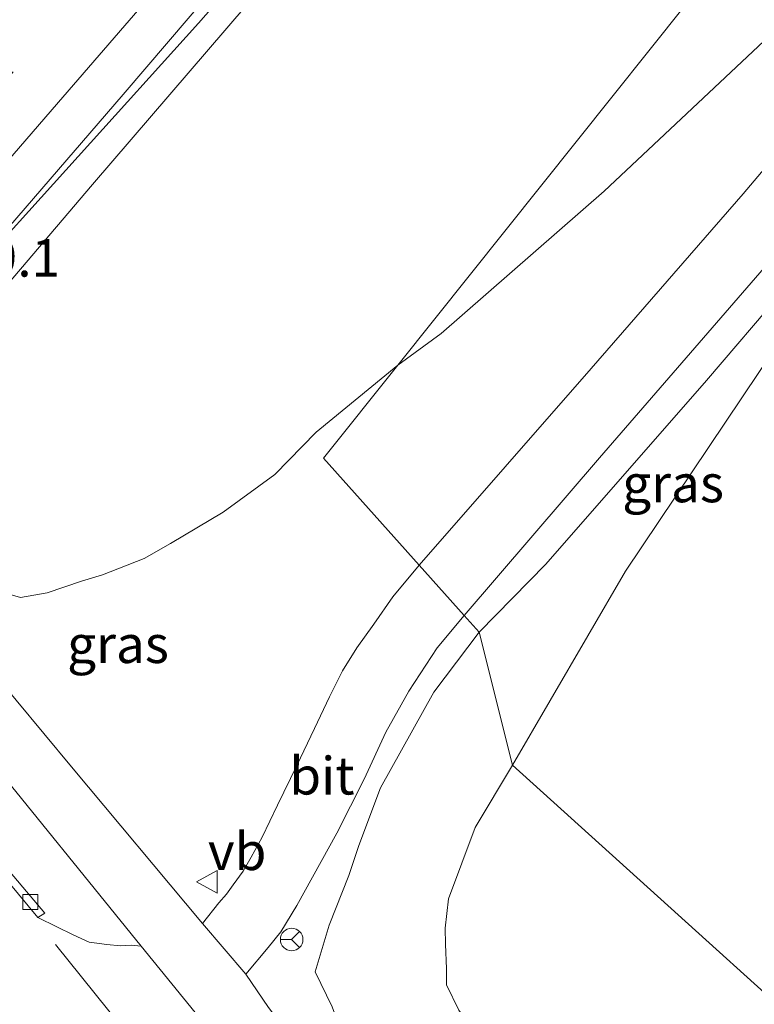
# Model space of a CAD drawing. Units: metres. Extents: x 59999 to 70008, y 424999 to 431033.
# Drawn here: x 61825 to 61874, y 426763 to 426829 of the extents above; entities that cross this region are included whole.
import ezdxf
from ezdxf.enums import TextEntityAlignment as Align

# ---------------------------------------------------------------- set-up
doc = ezdxf.new("R2010")
doc.units = ezdxf.units.M
doc.linetypes.add('VW-3-9_STREEP', pattern=[12, 3, -9])
doc.layers.get('0').update_dxf_attribs({"lineweight": 25})
for name, color, linetype, lineweight in [('B-ME-AM-KILOMETR-S-B1', 7, 'Continuous', 18), ('B-ME-BV-GELEIDECONSTRUCTIE-GELEIDERAIL-L-B1', 213, 'BV-GELEIDERAIL', 18), ('B-ME-GW-KRUINLIJN-L-B1', 93, 'Continuous', 18), ('B-ME-GW-TEENLIJN-L-B1', 93, 'Continuous', 18), ('B-ME-IE-GRASLAND-GV-B6', 93, 'Continuous', 18), ('B-ME-IE-HULPGEOMETRIE-L-B1', 53, 'Continuous', 18), ('B-ME-VH-VERH_SOORT-BETON-OVERIG-GV-B6', 8, 'IE-TERREINAFSCHEIDING-NATUURLIJK-HOUTWAL', 18), ('B-ME-VH-VERH_SOORT-BITUMEN-GV-B6', 8, 'IE-TERREINAFSCHEIDING-NATUURLIJK-HOUTWAL', 18), ('B-ME-VH-VERH_SOORT-KLINKERS-GV-B6', 8, 'IE-TERREINAFSCHEIDING-NATUURLIJK-HOUTWAL', 18), ('B-ME-VV-KOLK-S-B1', 8, 'Continuous', 18), ('B-ME-VW-MARKERING-39STREEP-015-L-B1', 255, 'VW-3-9_STREEP', 18), ('B-ME-VW-MARKERING-STREEP-015-L-B1', 7, 'Continuous', 18), ('B-ME-VW-MEUBILAIR_WEGMEUBILAIR-RONA-S-B1', 8, 'Continuous', 18), ('B-ME-VW-MEUBILAIR_WEGMEUBILAIR-VERKEERSBORD-S-B1', 8, 'Continuous', 18)]:
    doc.layers.add(name, color=color, linetype=linetype, lineweight=lineweight)
doc.styles.add('NLCS-ISO', font='NLCS-ISO.TTF')
doc.linetypes.add('BV-GELEIDERAIL', pattern='A,10,-3,[108,NLCS.SHX,S=1,R=0,X=0,Y=0],-3', length=16)
doc.linetypes.add('IE-TERREINAFSCHEIDING-NATUURLIJK-HOUTWAL', pattern='A,7,-1.5,[67,NLCS.SHX,S=0.75,R=45,X=0,Y=0],-1.5,7,-1.5,[70,NLCS.SHX,S=0.75,R=0,X=0,Y=0],-1.5', length=20)

# ---------------------------------------------------------------- blocks, each defined once
blk = doc.blocks.new('kolk')
blk.add_lwpolyline([(-0.5, -0.5), (0.5, -0.5), (0.5, 0.5), (-0.5, 0.5)], close=True)
blk = doc.blocks.new('verkeersbord')
for p, q in [((0, 0.75), (-0.75, -0.625)), ((0.75, -0.625), (0, 0.75)), ((-0.75, -0.625), (0.75, -0.625))]:
    blk.add_line(p, q)
blk = doc.blocks.new('wegwijzer')
for q in [(0, 0.75), (-0.53, -0.53), (0.53, -0.53)]:
    blk.add_line((0, 0), q)
blk.add_circle((0, 0), 0.75)

msp = doc.modelspace()

# ---------------------------------------------------------------- linework, layer by layer
at = {"layer": 'B-ME-BV-GELEIDECONSTRUCTIE-GELEIDERAIL-L-B1'}
msp.add_polyline3d([(61818.7821, 426807.6807, 13.8881), (61821.2972, 426810.5901, 13.9207), (61837.3246, 426828.3159, 14.016), (61853.1171, 426846.248, 14.1809), (61884.1866, 426882.2401, 14.5356), (61915.5133, 426918.5043, 14.8814), (61928.6708, 426933.7025, 15.0759), (61934.7678, 426940.6708, 15.1594), (61950.2519, 426958.8496, 15.3489), (61964.8583, 426975.8728, 15.4948)], dxfattribs=at)
at = {"layer": 'B-ME-GW-KRUINLIJN-L-B1'}
for points in [[(61966.575, 426974.545, 14.599), (61945.527, 426950.089, 14.536), (61924.418, 426926.465, 14.308), (61905.503, 426904.993, 14.075), (61884.521, 426880.546, 13.78), (61864.857, 426857.976, 13.547), (61844.344, 426833.974, 13.381), (61830.291, 426817.575, 13.269), (61823.077, 426809.129, 13.269), (61821.649, 426807.905, 13.165), (61820.469, 426807.216, 13.14), (61819.031, 426807.512, 12.887)], [(61881.241, 426816.431, 4.063), (61871.099, 426804.557, 4.777), (61860.431, 426792.345, 5.543), (61855.978, 426787.812, 5.76)], [(61855.978, 426787.812, 5.76), (61852.977, 426783.841, 6.006), (61849.429, 426777.479, 6.326), (61847.992, 426773.644, 6.326), (61847.33, 426771.649, 6.326), (61846.01, 426768.347, 6.43), (61845.078, 426765.231, 6.43), (61846.217, 426762.905, 6.542), (61847.142, 426760.419, 6.637), (61848.128, 426758.606, 6.725), (61849.926, 426756.887, 6.82), (61852.38, 426754.429, 6.849), (61854.308, 426751.731, 6.849), (61857.853, 426746.483, 7.015), (61861.986, 426741.289, 7.061), (61866.315, 426736.439, 7.065), (61869.43, 426732.958, 7.082)]]:
    msp.add_polyline3d(points, dxfattribs=at)
at = {"layer": 'B-ME-GW-TEENLIJN-L-B1'}
for points in [[(62022.331, 426986.498, 4.301), (62009.107, 426973.895, 4.458), (61995.43, 426959.55, 4.493), (61981.612, 426944.807, 4.359), (61970.882, 426933.209, 4.325), (61959.501, 426920.293, 4.255), (61944.986, 426903.767, 4.214), (61931.069, 426888.383, 4.197), (61916.297, 426871.896, 4.081), (61902.972, 426856.945, 4.272), (61889.921, 426843.081, 4.255), (61875.652, 426827.804, 4.272), (61864.306, 426817.142, 4.696), (61853.462, 426807.688, 5.317), (61850.579, 426805.575, 4.861)], [(61858.2, 426778.982, 4.145), (61865.715, 426791.867, 4.058), (61879.007, 426811.682, 3.976), (61881.621, 426815.662, 3.959), (61881.781, 426816.189, 4), (61881.241, 426816.431, 4.063)], [(61817.216, 426794.223, 7.942), (61818.059, 426793.707, 7.942), (61819.427, 426793.06, 7.942), (61820.615, 426792.45, 7.93), (61821.707, 426791.609, 7.622), (61823.365, 426790.752, 7.485), (61825.506, 426790.118, 7.377), (61827.279, 426790.437, 7.269), (61829.548, 426791.216, 7.153), (61830.951, 426791.628, 6.903), (61833.727, 426792.723, 6.878), (61835.462, 426793.716, 6.679), (61838.973, 426795.793, 6.355), (61842.401, 426798.303, 6.197), (61845.153, 426801.112, 6.159), (61850.579, 426805.575, 4.861)], [(61874.858, 426738.923, 4.535), (61867.085, 426749.044, 4.518), (61859.323, 426756.949, 4.501), (61857.126, 426759.315, 4.489), (61855.879, 426760.937, 4.489), (61854.642, 426762.684, 4.493), (61853.817, 426764.365, 4.493), (61853.823, 426765.45, 4.493), (61853.761, 426767.078, 4.493), (61853.737, 426768.146, 4.493), (61853.948, 426770.104, 4.456), (61855.729, 426774.834, 4.323), (61858.2, 426778.982, 4.145)]]:
    msp.add_polyline3d(points, dxfattribs=at)
at = {"layer": 'B-ME-IE-GRASLAND-GV-B6'}
for points in [[(62022.331, 426986.498, 4.301), (62009.107, 426973.895, 4.458), (61995.43, 426959.55, 4.493), (61981.612, 426944.807, 4.359), (61970.882, 426933.209, 4.325), (61959.501, 426920.293, 4.255), (61944.986, 426903.767, 4.214), (61931.069, 426888.383, 4.197), (61916.297, 426871.896, 4.081), (61902.972, 426856.945, 4.272), (61889.921, 426843.081, 4.255), (61875.652, 426827.804, 4.272), (61864.306, 426817.142, 4.696), (61853.462, 426807.688, 5.317), (61850.579, 426805.575, 4.861), (61881.582, 426844.426, 6.677), (61913.595, 426884.543, 7.665), (61948.342, 426928.086, 9.139), (61977.945, 426965.184, 9.818), (61992.42, 426983.322, 10.782), (62010.976, 427006.577, 7.456)], [(61881.582, 426844.426, 6.677), (61850.579, 426805.575, 4.861), (61845.153, 426801.112, 6.159), (61842.401, 426798.303, 6.197), (61838.973, 426795.793, 6.355), (61835.462, 426793.716, 6.679), (61833.727, 426792.723, 6.878), (61830.951, 426791.628, 6.903), (61829.548, 426791.216, 7.153), (61827.279, 426790.437, 7.269), (61825.506, 426790.118, 7.377), (61823.365, 426790.752, 7.485)], [(61886.921, 426832.797, 4.108), (61873.537, 426816.972, 4.219), (61863.429, 426805.348, 4.934), (61851.999, 426792.273, 5.476), (61845.646, 426799.394, 5.862), (61850.579, 426805.575, 4.861), (61853.462, 426807.688, 5.317), (61864.306, 426817.142, 4.696), (61875.652, 426827.804, 4.272), (61889.921, 426843.081, 4.255)], [(61844.344, 426833.974, 13.381), (61830.291, 426817.575, 13.269), (61823.077, 426809.129, 13.269), (61821.649, 426807.905, 13.165), (61820.469, 426807.216, 13.14), (61819.031, 426807.512, 12.887), (61818.718, 426807.801, 12.995), (61832.324, 426823.561, 12.92), (61848.421, 426842.428, 13.419)], [(61823.077, 426809.129, 13.269), (61830.291, 426817.575, 13.269), (61844.344, 426833.974, 13.381)], [(61881.241, 426816.431, 4.063), (61871.099, 426804.557, 4.777), (61860.431, 426792.345, 5.543), (61855.978, 426787.812, 5.76), (61854.985, 426788.926, 5.859), (61863.98, 426799.403, 5.188), (61876.942, 426814.359, 4.259)], [(61858.2, 426778.982, 4.145), (61855.978, 426787.812, 5.76), (61860.431, 426792.345, 5.543), (61871.099, 426804.557, 4.777), (61881.241, 426816.431, 4.063), (61881.781, 426816.189, 4), (61881.621, 426815.662, 3.959), (61879.007, 426811.682, 3.976), (61865.715, 426791.867, 4.058), (61858.2, 426778.982, 4.145)], [(61887.348, 426752.65, 4.235), (61858.2, 426778.982, 4.145), (61865.715, 426791.867, 4.058), (61879.007, 426811.682, 3.976)], [(61823.365, 426790.752, 7.485), (61825.506, 426790.118, 7.377), (61827.279, 426790.437, 7.269), (61829.548, 426791.216, 7.153), (61830.951, 426791.628, 6.903), (61833.727, 426792.723, 6.878), (61835.462, 426793.716, 6.679), (61838.973, 426795.793, 6.355), (61842.401, 426798.303, 6.197), (61845.153, 426801.112, 6.159), (61850.579, 426805.575, 4.861), (61845.646, 426799.394, 5.862), (61851.999, 426792.273, 5.476)], [(61851.999, 426792.273, 5.476), (61850.259, 426790.178, 5.877), (61848.987, 426788.354, 6.035), (61847.846, 426786.785, 6.168), (61846.903, 426785.257, 6.18), (61846.036, 426783.519, 6.297), (61845.052, 426781.426, 6.417), (61843.857, 426778.953, 6.558), (61842.581, 426776.32, 6.592), (61841.566, 426774.187, 6.596), (61840.832, 426772.853, 6.646), (61840.296, 426771.925, 6.857), (61839.636, 426771.028, 6.862), (61839.186, 426770.411, 6.895), (61838.682, 426769.836, 6.936), (61837.592, 426768.464, 6.99), (61828.896, 426778.86, 7.398), (61819.677, 426789.958, 7.813)], [(61841.978, 426762.863, 7.049), (61840.468, 426765.08, 6.92), (61841.971, 426766.862, 6.882), (61842.809, 426767.901, 6.833), (61843.871, 426769.65, 6.808), (61846.517, 426774.464, 6.708), (61848.336, 426778.042, 6.459), (61849.786, 426781.181, 6.209), (61851.315, 426783.902, 5.993), (61853.189, 426786.784, 5.873), (61854.985, 426788.926, 5.859), (61855.978, 426787.812, 5.76), (61852.977, 426783.841, 6.006), (61849.429, 426777.479, 6.326), (61847.992, 426773.644, 6.326), (61847.33, 426771.649, 6.326), (61846.01, 426768.347, 6.43), (61845.078, 426765.231, 6.43), (61846.217, 426762.905, 6.542)], [(61846.217, 426762.905, 6.542), (61845.078, 426765.231, 6.43), (61846.01, 426768.347, 6.43), (61847.33, 426771.649, 6.326), (61847.992, 426773.644, 6.326), (61849.429, 426777.479, 6.326), (61852.977, 426783.841, 6.006), (61855.978, 426787.812, 5.76), (61858.2, 426778.982, 4.145), (61855.729, 426774.834, 4.323), (61853.948, 426770.104, 4.456), (61853.737, 426768.146, 4.493), (61853.761, 426767.078, 4.493), (61853.823, 426765.45, 4.493), (61853.817, 426764.365, 4.493), (61854.642, 426762.684, 4.493)], [(61822.797, 426780.159, 7.564), (61833.51, 426766.953, 7.115), (61832.849, 426767.002, 7.173), (61832.152, 426766.96, 7.173), (61831.238, 426767.06, 7.173), (61830.064, 426767.215, 7.186), (61829.005, 426767.696, 7.211), (61827.921, 426768.237, 7.215), (61826.645, 426768.843, 7.215), (61827.122, 426769.133, 7.215), (61820.298, 426777.183, 7.202)], [(61874.858, 426738.923, 4.535), (61867.085, 426749.044, 4.518), (61859.323, 426756.949, 4.501), (61857.126, 426759.315, 4.489), (61855.879, 426760.937, 4.489), (61854.642, 426762.684, 4.493), (61853.817, 426764.365, 4.493), (61853.823, 426765.45, 4.493), (61853.761, 426767.078, 4.493), (61853.737, 426768.146, 4.493), (61853.948, 426770.104, 4.456), (61855.729, 426774.834, 4.323), (61858.2, 426778.982, 4.145), (61887.348, 426752.65, 4.235), (61874.858, 426738.923, 4.535)]]:
    msp.add_polyline3d(points, dxfattribs=at)
at = {"layer": 'B-ME-IE-HULPGEOMETRIE-L-B1'}
msp.add_polyline3d([(61789.031, 426652.991, 3.912), (61805.978, 426663.226, 4.062), (61830.227, 426689.876, 4.05), (61849.947, 426711.547, 4.181), (61856.547, 426718.8, 7.036), (61857.494, 426719.841, 7.207), (61862.504, 426725.346, 7.225), (61865.784, 426728.952, 7.305), (61868.133, 426731.533, 7.321), (61869.43, 426732.958, 7.082), (61874.858, 426738.923, 4.535), (61887.348, 426752.65, 4.235), (61858.2, 426778.982, 4.145), (61855.978, 426787.812, 5.76), (61854.985, 426788.926, 5.859), (61851.999, 426792.273, 5.476), (61845.646, 426799.394, 5.862), (61850.579, 426805.575, 4.861), (61881.582, 426844.426, 6.677), (61913.595, 426884.543, 7.665), (61948.342, 426928.086, 9.139), (61977.945, 426965.184, 9.818)], dxfattribs=at)
at = {"layer": 'B-ME-VH-VERH_SOORT-BETON-OVERIG-GV-B6'}
msp.add_polyline3d([(61790.21, 426814.257, 7.049), (61807.188, 426793.293, 7.119), (61807.433, 426792.99, 7.119), (61812.737, 426786.441, 7.157), (61820.298, 426777.183, 7.202), (61827.122, 426769.133, 7.215), (61826.645, 426768.843, 7.215), (61820.838, 426775.827, 7.211), (61807.917, 426791.614, 7.103), (61789.61, 426814.111, 6.995), (61783.178, 426822.028, 7.061), (61768.285, 426840.187, 7.098), (61752.626, 426859.458, 7.028), (61753.004, 426859.791, 7.036), (61760.983, 426849.963, 7.061), (61770.955, 426837.593, 7.057), (61772.151, 426836.155, 7.058), (61772.918, 426835.233, 7.058), (61784.42, 426821.405, 7.065), (61790.21, 426814.257, 7.049)], dxfattribs=at)
at = {"layer": 'B-ME-VH-VERH_SOORT-BITUMEN-GV-B6'}
for points in [[(61848.421, 426842.428, 13.419), (61832.324, 426823.561, 12.92), (61818.718, 426807.801, 12.995), (61815.965, 426804.645, 13.032), (61814.165, 426806.839, 13.19), (61811.716, 426809.826, 13.223), (61809.426, 426812.618, 13.29), (61808.601, 426813.625, 13.257), (61809.892, 426814.9, 13.29), (61815.362, 426821.047, 13.389), (61825.226, 426832.17, 13.464)], [(61768.285, 426840.187, 7.098), (61783.178, 426822.028, 7.061), (61789.61, 426814.111, 6.995), (61807.917, 426791.614, 7.103), (61820.838, 426775.827, 7.211), (61826.645, 426768.843, 7.215), (61827.921, 426768.237, 7.215), (61829.005, 426767.696, 7.211), (61830.064, 426767.215, 7.186), (61831.238, 426767.06, 7.173), (61832.152, 426766.96, 7.173), (61832.849, 426767.002, 7.173), (61833.51, 426766.953, 7.115), (61838.364, 426760.985, 7.065)], [(61891.137, 426830.777, 4.124), (61876.942, 426814.359, 4.259), (61863.98, 426799.403, 5.188), (61854.985, 426788.926, 5.859), (61851.999, 426792.273, 5.476), (61863.429, 426805.348, 4.934), (61873.537, 426816.972, 4.219), (61886.921, 426832.797, 4.108)], [(61854.985, 426788.926, 5.859), (61853.189, 426786.784, 5.873), (61851.315, 426783.902, 5.993), (61849.786, 426781.181, 6.209), (61848.336, 426778.042, 6.459), (61846.517, 426774.464, 6.708), (61843.871, 426769.65, 6.808), (61842.809, 426767.901, 6.833), (61841.971, 426766.862, 6.882), (61840.468, 426765.08, 6.92), (61837.592, 426768.464, 6.99), (61838.682, 426769.836, 6.936), (61839.186, 426770.411, 6.895), (61839.636, 426771.028, 6.862), (61840.296, 426771.925, 6.857), (61840.832, 426772.853, 6.646), (61841.566, 426774.187, 6.596), (61842.581, 426776.32, 6.592), (61843.857, 426778.953, 6.558), (61845.052, 426781.426, 6.417), (61846.036, 426783.519, 6.297), (61846.903, 426785.257, 6.18), (61847.846, 426786.785, 6.168), (61848.987, 426788.354, 6.035), (61850.259, 426790.178, 5.877), (61851.999, 426792.273, 5.476), (61854.985, 426788.926, 5.859)]]:
    msp.add_polyline3d(points, dxfattribs=at)
at = {"layer": 'B-ME-VH-VERH_SOORT-KLINKERS-GV-B6'}
for points in [[(61865.784, 426728.952, 7.305), (61862.428, 426732.385, 7.128), (61859.359, 426735.579, 7.123), (61856.894, 426738.477, 7.123), (61853.886, 426741.942, 7.198), (61850.962, 426745.497, 7.165), (61846.851, 426750.628, 7.082), (61838.364, 426760.985, 7.065), (61833.51, 426766.953, 7.115), (61822.797, 426780.159, 7.564), (61810.24, 426795.701, 8.171), (61809.961, 426796.046, 8.171), (61793.154, 426816.822, 8.129), (61792.859, 426817.187, 8.129), (61787.97, 426822.88, 8.021), (61782.898, 426829.128, 7.834)], [(61787.369, 426829.532, 7.884), (61789.868, 426826.741, 7.996), (61795.517, 426819.84, 8.104), (61811.955, 426799.378, 8.096), (61819.677, 426789.958, 7.813), (61828.896, 426778.86, 7.398), (61837.592, 426768.464, 6.99), (61840.468, 426765.08, 6.92), (61841.978, 426762.863, 7.049), (61843.242, 426761.216, 7.049), (61845.402, 426758.512, 7.036), (61848.386, 426754.7, 7.036), (61848.975, 426753.947, 7.036), (61849.038, 426753.866, 7.036), (61851.077, 426750.929, 7.065), (61854.419, 426746.932, 7.09), (61857.818, 426742.696, 7.111), (61862.524, 426737.418, 7.111), (61868.133, 426731.533, 7.321), (61865.784, 426728.952, 7.305)]]:
    msp.add_polyline3d(points, dxfattribs=at)
at = {"layer": 'B-ME-VW-MARKERING-39STREEP-015-L-B1'}
msp.add_polyline3d([(61959.4616, 426980.397, 14.9348), (61936.7735, 426954.1888, 14.6917), (61904.7037, 426917.1609, 14.3135), (61872.6551, 426880.147, 13.934), (61840.7009, 426843.2373, 13.5516), (61811.7637, 426809.7674, 13.262)], dxfattribs=at)
at = {"layer": 'B-ME-VW-MARKERING-STREEP-015-L-B1'}
msp.add_line((61832.402, 426761.379, 7.256), (61827.82, 426767.062, 7.223), dxfattribs=at)
msp.add_polyline3d([(61814.0866, 426806.935, 13.1662), (61828.3167, 426823.392, 13.3278), (61860.3166, 426860.3941, 13.6796), (61892.3176, 426897.346, 14.0435), (61924.2854, 426934.269, 14.4278), (61956.3557, 426971.218, 14.8117), (61957.598, 426972.643, 14.8239)], dxfattribs=at)

# ---------------------------------------------------------------- block references
at = {"layer": 'B-ME-VV-KOLK-S-B1', "rotation": 90}
msp.add_blockref('kolk', (61826.157, 426769.879, 7.136), dxfattribs=at)
at = {"layer": 'B-ME-VW-MEUBILAIR_WEGMEUBILAIR-RONA-S-B1', "rotation": 90}
msp.add_blockref('wegwijzer', (61843.522, 426767.384, 6.949), dxfattribs=at)
at = {"layer": 'B-ME-VW-MEUBILAIR_WEGMEUBILAIR-VERKEERSBORD-S-B1', "rotation": 90}
msp.add_blockref('verkeersbord', (61837.956, 426771.221, 7.148), dxfattribs=at)

# ---------------------------------------------------------------- texts
at = {"layer": 'B-ME-AM-KILOMETR-S-B1', "ltscale": 0.2, "style": 'NLCS-ISO'}
msp.add_text('19.1', height=2.5, dxfattribs=at).set_placement((61821.499, 426810.677, 13.896), align=Align.BOTTOM_LEFT)
at = {"layer": 'B-ME-IE-GRASLAND-GV-B6', "ltscale": 0.2, "style": 'NLCS-ISO'}
for p in [(61868.8795, 426797.7065), (61831.977, 426787.0195)]:
    msp.add_text('gras', height=2.5, dxfattribs=at).set_placement(p, align=Align.MIDDLE_CENTER)
at = {"layer": 'B-ME-VH-VERH_SOORT-BITUMEN-GV-B6', "ltscale": 0.2, "style": 'NLCS-ISO'}
msp.add_text('bit', height=2.5, dxfattribs=at).set_placement((61845.5386, 426778.2773), align=Align.MIDDLE_CENTER)
at = {"layer": 'B-ME-VW-MEUBILAIR_WEGMEUBILAIR-VERKEERSBORD-S-B1', "ltscale": 0.2, "style": 'NLCS-ISO'}
msp.add_text('vb', height=2.5, dxfattribs=at).set_placement((61837.956, 426771.221, 7.148), align=Align.BOTTOM_LEFT)

doc.saveas('drawing.dxf')
